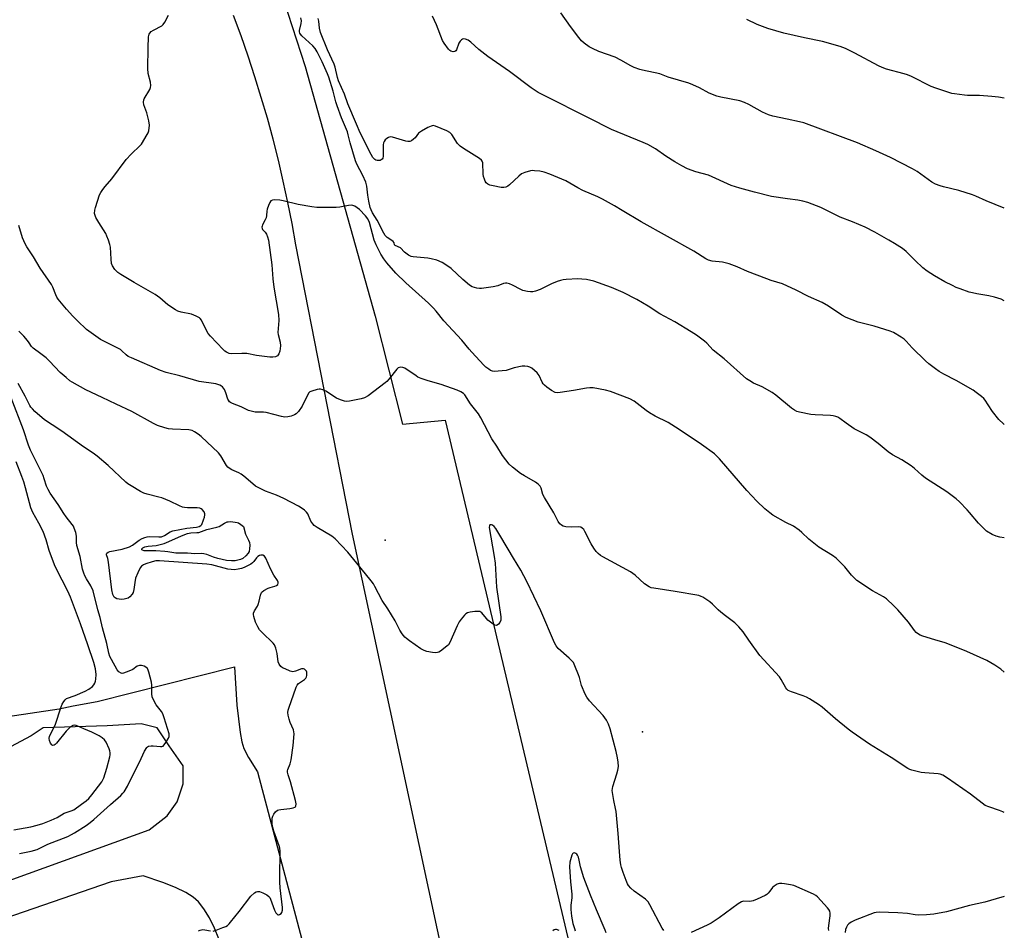
# Model space of a CAD drawing. Units: inches. Extents: x 1297764 to 1303764, y 533449 to 537449.
# Drawn here: x 1303367 to 1303764, y 534460 to 534827 of the extents above; entities that cross this region are included whole.
import ezdxf

# ---------------------------------------------------------------- set-up
doc = ezdxf.new("R2010")
doc.units = ezdxf.units.IN
doc.header["$MEASUREMENT"] = 0
for name, color, linetype in [('ELEV-Spot Elevation', 7, 'Continuous'), ('ELEV-Water Elevation', 7, 'Continuous'), ('TRANS-Parking Lot', 4, 'Continuous'), ('TRANS-Road', 130, 'Continuous'), ('Undefined', 1, 'Continuous')]:
    doc.layers.add(name, color=color, linetype=linetype)

msp = doc.modelspace()

# ---------------------------------------------------------------- linework, layer by layer
at = {"layer": 'ELEV-Spot Elevation'}
msp.add_point((1303513.96, 534616.96, 434.81), dxfattribs=at)
at = {"layer": 'ELEV-Water Elevation'}
msp.add_point((1303617.79, 534539.67, 434.76), dxfattribs=at)
at = {"layer": 'TRANS-Parking Lot'}
for points in [[(1303361.76, 534545.91), (1303382.49, 534548.93), (1303388.14, 534550.14), (1303397.79, 534551.95), (1303453.16, 534565.97), (1303454.19, 534550.48), (1303455.44, 534539.42), (1303456.19, 534535.61), (1303457, 534533.02), (1303458.86, 534529.32), (1303462.45, 534523.5), (1303490.12, 534418.79)], [(1303313.42, 534462.07), (1303418.79, 534500.18), (1303426.06, 534505.82), (1303430.09, 534511.46), (1303432.51, 534518.71), (1303432.51, 534525.96), (1303426.86, 534534.02), (1303422.02, 534541.28), (1303415.57, 534542.89), (1303401.85, 534542.08), (1303376.04, 534541.28), (1303371.2, 534538.05), (1303336.48, 534519.58)], [(1303448.56, 534451.93), (1303445.13, 534460.43), (1303443.06, 534464.59), (1303440.84, 534468.25), (1303438.63, 534471.05), (1303436.48, 534473.01), (1303433.53, 534474.86), (1303429.37, 534476.86), (1303424.29, 534478.87), (1303416.37, 534481.64), (1303403.46, 534479.23), (1303317.12, 534449.43)]]:
    msp.add_lwpolyline(points, dxfattribs=at)
at = {"layer": 'TRANS-Road'}
msp.add_lwpolyline([(1303472.9, 534835.2), (1303481.73, 534808.05), (1303509.95, 534707.41), (1303520.94, 534663.85), (1303538.2, 534665.36), (1303602.37, 534394.76), (1303588.68, 534391.77), (1303579.19, 534389.48), (1303552.65, 534383.1), (1303542.96, 534423.44), (1303500.83, 534619.37), (1303477.98, 534736.16), (1303476.43, 534744.75), (1303474.73, 534753.31), (1303472.89, 534761.84), (1303470.89, 534770.34), (1303468.74, 534778.8), (1303466.45, 534787.23), (1303464.01, 534795.61), (1303461.43, 534803.94), (1303458.7, 534812.23), (1303455.83, 534820.48), (1303452.81, 534828.66)], dxfattribs=at)
at = {"layer": 'Undefined'}
for points, elevation in [([(1303763.79, 534750.93), (1303756.45, 534753.91), (1303752.31, 534755.76), (1303750.97, 534756.28), (1303745.45, 534758.14), (1303739.27, 534759.52), (1303737.9, 534759.95), (1303736.03, 534760.67), (1303734.57, 534761.5), (1303728.62, 534765.73), (1303726.7, 534766.88), (1303717.94, 534771.36), (1303712.02, 534774.13), (1303704.61, 534777.36), (1303682.88, 534785.34), (1303681.16, 534785.83), (1303676.24, 534786.82), (1303670.41, 534788.14), (1303668.71, 534788.61), (1303666.21, 534789.68), (1303660.78, 534792.77), (1303658.96, 534793.6), (1303657.04, 534794.2), (1303649.48, 534795.72), (1303647.8, 534796.2), (1303644.72, 534797.38), (1303640.88, 534799.49), (1303638.17, 534800.74), (1303636.52, 534801.41), (1303628.21, 534803.87), (1303624.86, 534805.15), (1303617.87, 534806.64), (1303616.73, 534806.95), (1303614.49, 534807.75), (1303613.15, 534808.37), (1303609.07, 534810.73), (1303606.74, 534811.93), (1303600.23, 534814.22), (1303597.6, 534815.32), (1303596.34, 534815.99), (1303594.26, 534817.5), (1303593.21, 534818.48), (1303592.09, 534819.83), (1303588.77, 534824.29), (1303584.89, 534829.76)], 446), ([(1303763.78, 534563.74), (1303762.39, 534565.01), (1303759.96, 534566.56), (1303756.69, 534568.41), (1303748.67, 534572.04), (1303741.64, 534574.94), (1303739.98, 534575.53), (1303735.74, 534576.78), (1303730.98, 534578.32), (1303729.88, 534578.73), (1303729.14, 534579.12), (1303728.28, 534579.79), (1303727.52, 534580.56), (1303725.2, 534583.93), (1303720.82, 534588.9), (1303719.22, 534590.55), (1303716.28, 534593.33), (1303715.11, 534594.15), (1303710.57, 534596.62), (1303704.27, 534600.75), (1303703.44, 534601.49), (1303702.12, 534602.91), (1303699.47, 534606.29), (1303695.89, 534609.75), (1303694.49, 534610.79), (1303689.02, 534614.21), (1303687.57, 534615.2), (1303684.96, 534617.41), (1303682.12, 534620.14), (1303681.03, 534621.04), (1303678.7, 534622.6), (1303675.71, 534624.12), (1303670.38, 534627.16), (1303669.19, 534628), (1303667.18, 534629.69), (1303664.01, 534632.73), (1303659.9, 534637.01), (1303648.82, 534649.81), (1303646.84, 534651.79), (1303641.63, 534655.64), (1303635.38, 534659.73), (1303631.16, 534662.64), (1303628.11, 534664.48), (1303622.94, 534666.98), (1303620.7, 534668.34), (1303619.28, 534669.34), (1303614.5, 534673.09), (1303612.65, 534673.98), (1303604.91, 534677.03), (1303602.89, 534677.52), (1303597.92, 534678.42), (1303596.58, 534678.47), (1303595.26, 534678.35), (1303590.03, 534677.37), (1303584.55, 534676.53), (1303583.42, 534676.45), (1303582.62, 534676.59), (1303581.12, 534677.42), (1303579.18, 534678.76), (1303578.28, 534679.49), (1303577.76, 534680.09), (1303577.34, 534680.73), (1303576.06, 534683.41), (1303575.31, 534684.5), (1303574.25, 534685.5), (1303573.11, 534686.4), (1303572.37, 534686.84), (1303571.55, 534687.1), (1303570.39, 534687.26), (1303569.23, 534687.21), (1303566.07, 534686.48), (1303562.83, 534685.48), (1303559.56, 534685.14), (1303558.09, 534685.08), (1303557.24, 534685.19), (1303556.49, 534685.52), (1303555.77, 534685.98), (1303554.62, 534686.84), (1303553.76, 534687.63), (1303548.92, 534692.81), (1303547.85, 534694.05), (1303544.92, 534697.75), (1303537.66, 534705.55), (1303534.56, 534709.41), (1303533.44, 534710.64), (1303531.46, 534712.62), (1303522.34, 534720.78), (1303518.34, 534724.72), (1303514.65, 534728.87), (1303513.46, 534730.47), (1303512.2, 534732.35), (1303510.29, 534736.1), (1303509.61, 534738.06), (1303507.6, 534745.2), (1303507, 534746.63), (1303506.11, 534747.8), (1303503.59, 534750.38), (1303502.69, 534751.13), (1303501.71, 534751.75), (1303500.94, 534752.06), (1303500.39, 534752.11), (1303499.23, 534751.99), (1303495.72, 534751.35), (1303494.25, 534751.17), (1303486.47, 534751.23), (1303484.4, 534751.46), (1303478.82, 534752.39), (1303472.88, 534753.96), (1303471.47, 534754.21), (1303469.5, 534754.31), (1303468.46, 534754.22), (1303467.84, 534753.89), (1303467.41, 534753.27), (1303466.85, 534751.97), (1303466.41, 534750.61), (1303466.25, 534749.77), (1303466.14, 534748.05), (1303465.91, 534747.05), (1303465.59, 534746.27), (1303464.48, 534744.19), (1303464.3, 534743.67), (1303464.25, 534743.24), (1303464.3, 534742.82), (1303464.5, 534742.41), (1303465.63, 534741.23), (1303466.06, 534740.52), (1303466.47, 534739.45), (1303466.85, 534738.05), (1303468.3, 534728.13), (1303468.72, 534722.39), (1303469.09, 534719.06), (1303470.94, 534708.08), (1303471.02, 534705.57), (1303470.73, 534700.85), (1303470.85, 534699.98), (1303471.67, 534696.91), (1303471.7, 534695.4), (1303471.43, 534693.31), (1303471.12, 534692.19), (1303470.86, 534691.72), (1303470.5, 534691.35), (1303469.76, 534691.01), (1303468.61, 534690.8), (1303467.42, 534690.8), (1303462.09, 534691.58), (1303458.11, 534692.29), (1303456.1, 534692.37), (1303451.83, 534692.25), (1303451.01, 534692.38), (1303449.97, 534692.82), (1303449.28, 534693.32), (1303448.65, 534693.92), (1303443.52, 534699.28), (1303442.59, 534700.36), (1303441.7, 534701.85), (1303439.84, 534705.73), (1303439.39, 534706.4), (1303439.01, 534706.77), (1303437.79, 534707.43), (1303435.91, 534708.15), (1303431.7, 534709.03), (1303430.37, 534709.46), (1303429.36, 534709.96), (1303426.26, 534712.01), (1303423.02, 534714.76), (1303421.16, 534716.13), (1303412.72, 534720.95), (1303407.33, 534724.17), (1303406.12, 534725.03), (1303404.96, 534726.27), (1303403.97, 534727.64), (1303403.58, 534728.68), (1303403.38, 534730.39), (1303403.15, 534735.21), (1303402.9, 534736.33), (1303402.35, 534738.01), (1303401.75, 534739.67), (1303401.27, 534740.73), (1303398.39, 534745.17), (1303397.31, 534747.23), (1303396.97, 534748.01), (1303396.74, 534748.82), (1303396.78, 534750.18), (1303397.06, 534751.28), (1303398.78, 534756.3), (1303399.31, 534757.33), (1303400.09, 534758.55), (1303400.96, 534759.7), (1303403.76, 534762.78), (1303409.45, 534770.64), (1303411.52, 534772.78), (1303415.2, 534776.26), (1303415.69, 534776.8), (1303418.02, 534780.67), (1303418.39, 534781.41), (1303418.63, 534782.2), (1303418.85, 534784.44), (1303418.67, 534786.13), (1303417.88, 534789.48), (1303416.62, 534792.68), (1303416.44, 534793.78), (1303416.56, 534794.61), (1303416.77, 534795.13), (1303419.08, 534798.9), (1303419.33, 534799.65), (1303419.45, 534800.4), (1303419.34, 534801.73), (1303418.42, 534805.28), (1303418.21, 534807.27), (1303418.31, 534815.7), (1303418.47, 534820.11), (1303418.72, 534821.19), (1303418.98, 534821.62), (1303419.52, 534822.19), (1303420.47, 534822.8), (1303423.84, 534824.47), (1303424.47, 534825.02), (1303425.11, 534825.95), (1303426.63, 534828.77)], 438), ([(1303763.78, 534617.97), (1303761.99, 534618.24), (1303760.55, 534618.56), (1303758.96, 534619.31), (1303756.67, 534620.67), (1303755.47, 534621.7), (1303753.33, 534623.9), (1303749.81, 534628.21), (1303748.82, 534629.31), (1303745.69, 534632.52), (1303744.36, 534633.7), (1303740.6, 534636.51), (1303731.98, 534641.96), (1303730.48, 534643.22), (1303727.62, 534645.93), (1303726.23, 534646.99), (1303722.46, 534649.45), (1303718.75, 534651.46), (1303716.92, 534652.59), (1303712.94, 534656), (1303709.51, 534658.56), (1303708.02, 534659.47), (1303703.28, 534661.95), (1303699.98, 534664.15), (1303697.4, 534666.14), (1303696.66, 534666.59), (1303695.88, 534666.9), (1303694.81, 534667.21), (1303693.66, 534667.37), (1303687.48, 534667.57), (1303685.73, 534667.71), (1303681.18, 534668.61), (1303680.14, 534668.97), (1303679.18, 534669.45), (1303678, 534670.29), (1303671.59, 534675.53), (1303670.18, 534676.6), (1303666.05, 534678.81), (1303662.6, 534680.35), (1303661.06, 534681.23), (1303659.84, 534682.06), (1303650.83, 534690.16), (1303646.29, 534693.73), (1303643.72, 534696.52), (1303642.88, 534697.32), (1303639.65, 534699.67), (1303637.49, 534701.11), (1303630.9, 534705.05), (1303624.77, 534708.36), (1303620.16, 534711.41), (1303615.47, 534714.17), (1303610.07, 534716.87), (1303607.17, 534718.17), (1303605.26, 534718.94), (1303598.24, 534721.45), (1303595.26, 534722.14), (1303593.39, 534722.37), (1303591.72, 534722.39), (1303586.97, 534722.16), (1303585.79, 534722.05), (1303584.73, 534721.83), (1303583.33, 534721.35), (1303581.15, 534720.44), (1303576.46, 534718.08), (1303574.59, 534717.41), (1303573.5, 534717.18), (1303572.64, 534717.18), (1303571.48, 534717.3), (1303569.49, 534717.73), (1303568.7, 534718.09), (1303565.39, 534719.94), (1303564.09, 534720.48), (1303563.03, 534720.73), (1303562.53, 534720.72), (1303561.78, 534720.56), (1303559.5, 534719.62), (1303557.52, 534719.21), (1303552.9, 534718.52), (1303552.04, 534718.49), (1303550.94, 534718.68), (1303549.04, 534719.28), (1303548.05, 534719.84), (1303545.37, 534722.14), (1303540.63, 534726.59), (1303538.48, 534728.16), (1303536.97, 534729.08), (1303534.81, 534729.92), (1303532.6, 534730.58), (1303531.16, 534730.78), (1303525.32, 534731.28), (1303524.49, 534731.48), (1303523.44, 534731.98), (1303521.75, 534733.14), (1303520.11, 534734.91), (1303518, 534735.95), (1303517.74, 534736.23), (1303517.58, 534737), (1303517.18, 534737.53), (1303516.31, 534738.18), (1303514.82, 534739.11), (1303514.02, 534739.87), (1303513.42, 534740.81), (1303510.72, 534746.09), (1303508.83, 534749.11), (1303508.31, 534750.23), (1303508, 534751.27), (1303507.44, 534753.78), (1303507.05, 534756.14), (1303506.6, 534759.83), (1303506.21, 534761.45), (1303505.02, 534764.07), (1303502.51, 534768.7), (1303501.96, 534770), (1303499.86, 534777.25), (1303499.1, 534780.54), (1303498.73, 534781.76), (1303496.36, 534787.35), (1303494.58, 534792.22), (1303494.07, 534793.88), (1303493.02, 534798.21), (1303491.26, 534803.82), (1303490.72, 534805.17), (1303488.53, 534810), (1303486.58, 534813.99), (1303485.76, 534815.35), (1303484.77, 534816.44), (1303480.41, 534820.51), (1303479.84, 534821.14), (1303479.55, 534821.59), (1303479.41, 534822.08), (1303479.42, 534822.6), (1303480.08, 534825.43), (1303480.2, 534826.53), (1303479.97, 534827.76)], 440), ([(1303763.77, 534507.17), (1303763.26, 534507.46), (1303761.91, 534507.96), (1303757.49, 534509.37), (1303756.07, 534510), (1303754.87, 534510.84), (1303750.22, 534514.5), (1303740.83, 534521), (1303738.94, 534522.18), (1303737.92, 534522.56), (1303737.05, 534522.71), (1303731.7, 534523.14), (1303730.22, 534523.33), (1303726.5, 534524.2), (1303725.67, 534524.46), (1303724.89, 534524.83), (1303718.1, 534529.28), (1303709.42, 534534.69), (1303702.43, 534539.55), (1303700.78, 534540.8), (1303695.68, 534544.96), (1303690.31, 534549.65), (1303688.89, 534550.67), (1303685.2, 534552.99), (1303683.94, 534553.7), (1303682.6, 534554.22), (1303677.91, 534555.77), (1303676.63, 534556.37), (1303676.1, 534556.83), (1303675.63, 534557.43), (1303673.77, 534560.85), (1303673.12, 534561.84), (1303665.19, 534570.54), (1303660.66, 534576.67), (1303658.38, 534580.06), (1303656.71, 534582.06), (1303655.08, 534583.71), (1303651.26, 534586.44), (1303649.42, 534587.93), (1303648.34, 534588.92), (1303646.12, 534591.17), (1303645.03, 534592.1), (1303642.17, 534593.95), (1303641.42, 534594.35), (1303640.61, 534594.63), (1303631.05, 534596.25), (1303622.38, 534597.59), (1303621.25, 534597.84), (1303620.48, 534598.17), (1303618.61, 534599.39), (1303614.8, 534602.84), (1303612.98, 534604.27), (1303601.85, 534610.27), (1303600.85, 534610.88), (1303599.92, 534611.62), (1303599.07, 534612.46), (1303598.13, 534613.79), (1303597.14, 534615.49), (1303594.55, 534620.53), (1303594.09, 534621.27), (1303593.53, 534621.84), (1303592.9, 534622.19), (1303592.17, 534622.37), (1303588.99, 534622.22), (1303586.9, 534622.37), (1303585.78, 534622.62), (1303585.08, 534623.05), (1303584.5, 534623.66), (1303583.82, 534624.59), (1303582.07, 534628.07), (1303578.27, 534634.16), (1303577.62, 534635.49), (1303576.89, 534637.99), (1303576.48, 534638.84), (1303575.72, 534639.63), (1303574.58, 534640.46), (1303570.14, 534642.98), (1303568.64, 534643.94), (1303565.33, 534646.41), (1303564.07, 534647.65), (1303561.35, 534651.19), (1303559, 534655), (1303556.97, 534657.92), (1303552.61, 534666.3), (1303551.62, 534668.02), (1303548.47, 534672.06), (1303546.09, 534675.61), (1303545.54, 534676.17), (1303544.58, 534676.79), (1303543.02, 534677.5), (1303536.55, 534679.75), (1303531.28, 534681.24), (1303528.56, 534682.26), (1303527.23, 534682.84), (1303526.47, 534683.27), (1303521.91, 534686.4), (1303521.15, 534686.72), (1303520.17, 534686.76), (1303519.25, 534686.48), (1303518.63, 534685.96), (1303515.58, 534682.11), (1303514.62, 534681.05), (1303513.98, 534680.46), (1303507.14, 534675.29), (1303505.66, 534674.37), (1303504.27, 534673.97), (1303499.64, 534673.13), (1303498.49, 534673.02), (1303497.64, 534673.11), (1303495.96, 534673.6), (1303494.35, 534674.28), (1303490.01, 534677.08), (1303488.81, 534677.72), (1303487.88, 534677.97), (1303487.34, 534677.96), (1303486.52, 534677.8), (1303484.35, 534677.14), (1303483.62, 534676.79), (1303483.22, 534676.45), (1303482.49, 534675.29), (1303480.47, 534671.05), (1303479.01, 534668.98), (1303478.08, 534667.97), (1303477.39, 534667.53), (1303476.06, 534667.06), (1303474.67, 534666.72), (1303473.56, 534666.64), (1303472.16, 534666.91), (1303466, 534668.58), (1303464.87, 534668.7), (1303462.61, 534668.65), (1303461.51, 534668.71), (1303459.9, 534668.99), (1303458.86, 534669.31), (1303455.82, 534670.8), (1303452.37, 534672.11), (1303451.63, 534672.51), (1303451.22, 534672.83), (1303450.73, 534673.43), (1303450.49, 534673.91), (1303449.76, 534676.48), (1303449.2, 534677.78), (1303448.39, 534678.82), (1303448, 534679.15), (1303447.27, 534679.57), (1303446.47, 534679.88), (1303445.63, 534680.09), (1303438.92, 534681.07), (1303431.18, 534683.29), (1303425.62, 534684.63), (1303423.37, 534685.5), (1303411.57, 534690.53), (1303410.3, 534691.14), (1303409.48, 534691.75), (1303407.8, 534693.44), (1303407.15, 534693.91), (1303399.19, 534697.98), (1303397.26, 534699.28), (1303393.5, 534702.03), (1303389.83, 534705.45), (1303387.96, 534707.34), (1303385.38, 534710.18), (1303382.02, 534714.27), (1303381.56, 534714.99), (1303381.07, 534715.96), (1303379.91, 534719.09), (1303379.41, 534720.11), (1303374.81, 534726.72), (1303372.14, 534731.36), (1303369.44, 534735.3), (1303368.69, 534736.54), (1303367.6, 534738.97), (1303366.13, 534743.98)], 436), ([(1303626.39, 534459.57), (1303625.71, 534460.49), (1303620.84, 534469.89), (1303620.09, 534471.13), (1303619.71, 534471.56), (1303619.04, 534472.12), (1303614.42, 534475.38), (1303613.16, 534476.57), (1303612.23, 534477.65), (1303611.78, 534478.38), (1303611.2, 534479.71), (1303609.96, 534482.96), (1303609.31, 534484.94), (1303609.03, 534486.09), (1303608.81, 534487.84), (1303608.5, 534491.38), (1303608.02, 534498.66), (1303607.13, 534507.53), (1303606.95, 534508.7), (1303606.21, 534512.02), (1303605.63, 534515.96), (1303605.67, 534516.8), (1303605.87, 534517.66), (1303607.52, 534522.75), (1303607.9, 534524.19), (1303608.1, 534525.65), (1303608.01, 534527.42), (1303607.78, 534529.18), (1303607.18, 534531.73), (1303604.73, 534540.86), (1303604.06, 534542.8), (1303603.26, 534544.33), (1303601.91, 534546.21), (1303596.42, 534552.25), (1303595.38, 534553.62), (1303594.74, 534554.92), (1303593.25, 534558.39), (1303592.88, 534559.47), (1303592.35, 534561.58), (1303591.99, 534562.69), (1303590.57, 534566.31), (1303589.92, 534567.6), (1303589.23, 534568.45), (1303588.2, 534569.44), (1303583.76, 534573.25), (1303582.93, 534574.33), (1303582.34, 534575.54), (1303576.82, 534588.54), (1303571.18, 534600.31), (1303568.66, 534604.92), (1303565.81, 534609.77), (1303563.58, 534613.34), (1303559.9, 534619.76), (1303558.67, 534621.69), (1303557.96, 534622.56), (1303557.31, 534623.01), (1303556.84, 534623.17), (1303556.43, 534623.2), (1303556.26, 534623.14), (1303556.07, 534622.89), (1303555.96, 534622.07), (1303557.95, 534610.4), (1303558.31, 534607.74), (1303558.84, 534598.02), (1303560.7, 534586.13), (1303560.61, 534584.78), (1303560.25, 534583.77), (1303559.78, 534583.16), (1303559.22, 534582.7), (1303558.82, 534582.56), (1303558.16, 534582.73), (1303557.01, 534583.49), (1303555.45, 534584.78), (1303554.87, 534585.39), (1303553.02, 534587.64), (1303552.6, 534587.99), (1303552.12, 534588.2), (1303551.29, 534588.27), (1303550.11, 534588.2), (1303548.31, 534588.01), (1303547.19, 534587.75), (1303546.5, 534587.33), (1303545.93, 534586.74), (1303544.69, 534585.19), (1303543.88, 534584.03), (1303543.09, 534582.46), (1303540.08, 534575.77), (1303539.48, 534574.79), (1303538.88, 534574.19), (1303536.35, 534572.29), (1303535.63, 534571.86), (1303535.12, 534571.68), (1303534.3, 534571.62), (1303533.14, 534571.74), (1303530.81, 534572.14), (1303529.69, 534572.45), (1303528.41, 534573.17), (1303523.75, 534576.4), (1303522.57, 534577.3), (1303521.96, 534577.91), (1303520.89, 534579.28), (1303519.91, 534580.73), (1303517.97, 534584.48), (1303515.07, 534589.25), (1303512.72, 534592.73), (1303509.88, 534598.35), (1303509.29, 534599.36), (1303508.4, 534600.55), (1303502.59, 534607.71), (1303498.86, 534612.12), (1303493.78, 534617.56), (1303492.41, 534618.66), (1303486.61, 534622.14), (1303485.39, 534622.97), (1303484.75, 534623.55), (1303484.01, 534624.73), (1303482.84, 534627.62), (1303482.28, 534628.37), (1303481.43, 534629.1), (1303480.05, 534630.1), (1303479.06, 534630.71), (1303473.07, 534633.82), (1303470.08, 534635.15), (1303465.76, 534636.77), (1303462.41, 534638.39), (1303461.68, 534638.84), (1303460.54, 534639.71), (1303456.96, 534642.83), (1303455.91, 534643.64), (1303454.97, 534644.18), (1303452.15, 534645.37), (1303450.98, 534646.05), (1303450.57, 534646.42), (1303450.03, 534647.11), (1303447.66, 534651.08), (1303446.79, 534652.21), (1303439.72, 534658.87), (1303438.56, 534659.79), (1303437.08, 534660.78), (1303436.11, 534661.25), (1303434.78, 534661.51), (1303428.23, 534661.76), (1303426.52, 534661.92), (1303425.14, 534662.29), (1303422.15, 534663.32), (1303420.56, 534664.07), (1303411.72, 534668.94), (1303405.47, 534671.93), (1303399.76, 534674.52), (1303393.17, 534677.69), (1303387.76, 534680.71), (1303386.8, 534681.36), (1303385.21, 534682.59), (1303382.8, 534684.65), (1303378.53, 534689.26), (1303377.17, 534690.61), (1303375.09, 534692.24), (1303372.01, 534694.41), (1303371.23, 534695.13), (1303370.3, 534696.68), (1303369.63, 534697.58), (1303368.14, 534699.29), (1303366.21, 534701.28)], 434), ([(1303444.61, 534459.32), (1303445.74, 534459.62), (1303448.55, 534460.68), (1303449.65, 534461.15), (1303450.41, 534461.59), (1303451.04, 534462.17), (1303451.62, 534462.83), (1303455.1, 534467.22), (1303459.72, 534473.4), (1303461.27, 534474.73), (1303461.98, 534475.15), (1303462.48, 534475.3), (1303463.26, 534475.22), (1303464.61, 534474.71), (1303466.2, 534473.96), (1303467.1, 534473.31), (1303467.41, 534472.87), (1303467.77, 534472.11), (1303469.36, 534467.69), (1303469.89, 534466.68), (1303470.35, 534466.06), (1303470.7, 534465.84), (1303470.91, 534465.81), (1303471.34, 534465.92), (1303471.96, 534466.35), (1303472.25, 534466.75), (1303472.54, 534467.71), (1303472.58, 534468.82), (1303471.62, 534476.68), (1303471.43, 534479.06), (1303471.44, 534482.41), (1303471.68, 534490.14), (1303471.64, 534491.58), (1303471.48, 534492.69), (1303471.21, 534493.74), (1303469.06, 534499.63), (1303468.62, 534501.02), (1303468.44, 534502.48), (1303468.45, 534504.88), (1303468.61, 534505.72), (1303469, 534506.45), (1303469.71, 534507.34), (1303470.57, 534508.03), (1303471.09, 534508.23), (1303471.95, 534508.4), (1303475.57, 534508.77), (1303476.92, 534509), (1303477.58, 534509.25), (1303477.83, 534509.46), (1303477.97, 534509.74), (1303478.03, 534510.64), (1303477.78, 534512.01), (1303475.77, 534519.46), (1303474.79, 534522.4), (1303474.56, 534523.44), (1303474.58, 534524), (1303474.69, 534524.53), (1303475.63, 534526.74), (1303476.02, 534528.43), (1303476.91, 534534.2), (1303477.24, 534538.84), (1303477.2, 534539.7), (1303477.01, 534540.53), (1303475.67, 534543.46), (1303475.19, 534544.8), (1303474.81, 534546.43), (1303474.71, 534547.52), (1303474.85, 534548.36), (1303475.09, 534549.19), (1303478.05, 534557.77), (1303478.48, 534558.51), (1303479.05, 534559.13), (1303481.39, 534560.78), (1303481.96, 534561.37), (1303482.2, 534561.85), (1303482.35, 534562.39), (1303482.44, 534563.21), (1303482.4, 534563.74), (1303482.21, 534564.22), (1303481.87, 534564.62), (1303481.45, 534564.94), (1303480.99, 534565.15), (1303480.26, 534565.14), (1303477.87, 534564.11), (1303477.32, 534563.96), (1303476.78, 534563.94), (1303475.72, 534564.19), (1303473.58, 534565.04), (1303472.57, 534565.54), (1303471.92, 534566.04), (1303471.26, 534566.94), (1303470.81, 534567.96), (1303470.46, 534571.31), (1303469.81, 534573.47), (1303469.28, 534574.75), (1303468.83, 534575.42), (1303468.29, 534576.03), (1303464.91, 534579.16), (1303463.31, 534580.81), (1303462.56, 534581.98), (1303461.61, 534583.99), (1303460.98, 534586.21), (1303460.88, 534587.04), (1303460.92, 534587.5), (1303461.27, 534588.49), (1303462.44, 534590.36), (1303462.8, 534591.11), (1303463.16, 534592.34), (1303463.67, 534594.84), (1303464.07, 534595.83), (1303464.42, 534596.21), (1303465.06, 534596.69), (1303466.77, 534597.65), (1303467.55, 534597.95), (1303469.43, 534598.39), (1303470.14, 534598.7), (1303470.68, 534599.19), (1303470.86, 534599.61), (1303470.82, 534600.03), (1303470.53, 534600.69), (1303469.11, 534602.93), (1303467.76, 534605.5), (1303465.86, 534609.8), (1303465.24, 534610.62), (1303464.57, 534611), (1303463.84, 534611.01), (1303463.34, 534610.84), (1303462.62, 534610.45), (1303462.02, 534609.93), (1303460.95, 534608.47), (1303460.43, 534607.88), (1303459.74, 534607.37), (1303458.46, 534606.65), (1303457.14, 534605.99), (1303456.05, 534605.58), (1303454.64, 534605.28), (1303453.2, 534605.1), (1303451.88, 534605.11), (1303450.53, 534605.3), (1303444.04, 534607.03), (1303442.05, 534607.37), (1303422.98, 534608.63), (1303421.47, 534608.61), (1303419.91, 534608.27), (1303417.47, 534607.49), (1303416.43, 534607.05), (1303415.67, 534606.52), (1303415.17, 534605.91), (1303414.15, 534603.82), (1303413.31, 534601.65), (1303412.95, 534599.97), (1303412.53, 534597.04), (1303412.25, 534595.93), (1303411.85, 534595.2), (1303410.9, 534594.18), (1303410.24, 534593.67), (1303409.74, 534593.44), (1303408.62, 534593.2), (1303407.44, 534593.12), (1303406.6, 534593.18), (1303405.78, 534593.39), (1303405.03, 534593.74), (1303404.62, 534594.08), (1303404.35, 534594.52), (1303404.16, 534595.03), (1303403.72, 534596.99), (1303402.37, 534608.14), (1303402.07, 534609.59), (1303401.56, 534611.11), (1303401.56, 534611.52), (1303401.72, 534611.79), (1303402.21, 534612.13), (1303402.93, 534612.38), (1303407.86, 534613.35), (1303410.82, 534614.38), (1303411.99, 534615.01), (1303414.69, 534617.04), (1303415.96, 534617.71), (1303417, 534618.11), (1303418.01, 534618.35), (1303419.02, 534618.46), (1303422.66, 534618.31), (1303423.74, 534618.42), (1303424.94, 534618.87), (1303427.24, 534620.36), (1303428.28, 534620.8), (1303433.9, 534621.83), (1303437.87, 534622.28), (1303438.95, 534622.56), (1303439.63, 534622.97), (1303439.96, 534623.38), (1303440.75, 534625.23), (1303441.11, 534626.35), (1303441.28, 534627.17), (1303441.27, 534627.69), (1303440.98, 534628.38), (1303440.12, 534629.39), (1303439.7, 534629.71), (1303439.22, 534629.92), (1303438.09, 534630.05), (1303434.22, 534630.03), (1303433.08, 534630.14), (1303432.25, 534630.35), (1303430.94, 534630.9), (1303427.05, 534632.78), (1303423.93, 534634.05), (1303422.72, 534634.41), (1303417.97, 534635.56), (1303416.59, 534635.99), (1303415.28, 534636.65), (1303411.45, 534638.9), (1303410.21, 534639.69), (1303409.3, 534640.41), (1303402.27, 534647.08), (1303397.78, 534650.89), (1303396.11, 534652.13), (1303392.29, 534654.72), (1303383.59, 534661.04), (1303379.65, 534663.53), (1303376.58, 534665.61), (1303372.67, 534668.89), (1303371.64, 534669.94), (1303371.08, 534670.62), (1303370.62, 534671.33), (1303368.8, 534675.09), (1303365.96, 534680.16)], 432), ([(1303366.4, 534490.6), (1303371.17, 534491.59), (1303373.62, 534492.27), (1303374.42, 534492.61), (1303376.48, 534493.74), (1303377.83, 534494.35), (1303385.95, 534497.52), (1303387.4, 534498.22), (1303388.62, 534498.93), (1303393.31, 534501.92), (1303394.95, 534503.1), (1303396.47, 534504.37), (1303403.13, 534510.41), (1303407.35, 534514.06), (1303408.19, 534514.87), (1303408.7, 534515.48), (1303410.04, 534517.82), (1303415.53, 534528.91), (1303416.92, 534531.89), (1303417.77, 534533.31), (1303418.14, 534533.66), (1303418.55, 534533.88), (1303419.51, 534534.09), (1303420.32, 534534.08), (1303423.4, 534533.7), (1303423.9, 534533.74), (1303424.35, 534533.94), (1303424.73, 534534.27), (1303425.25, 534534.91), (1303426.62, 534537.07), (1303426.87, 534537.82), (1303426.78, 534538.91), (1303424.86, 534545.35), (1303424.27, 534546.98), (1303423.68, 534547.93), (1303422.06, 534549.86), (1303421.58, 534550.55), (1303420.5, 534552.56), (1303419.96, 534553.85), (1303419.78, 534554.98), (1303419.78, 534558.54), (1303419.68, 534559.71), (1303418.67, 534563.71), (1303418.41, 534564.54), (1303418.05, 534565.28), (1303417.48, 534565.81), (1303416.75, 534566.16), (1303415.69, 534566.47), (1303414.91, 534566.51), (1303413.98, 534566.14), (1303412.22, 534564.88), (1303410.61, 534564.12), (1303408.4, 534563.33), (1303407.88, 534563.27), (1303407.41, 534563.36), (1303406.59, 534563.94), (1303405.9, 534564.76), (1303403.56, 534568.88), (1303402.93, 534570.13), (1303402.53, 534571.4), (1303401.72, 534575.38), (1303399.87, 534581.7), (1303398.93, 534585.76), (1303398.01, 534588.96), (1303396.17, 534596.59), (1303395.24, 534598.61), (1303393.5, 534601.41), (1303392.79, 534602.67), (1303392.36, 534603.73), (1303391.85, 534605.37), (1303390.87, 534610.42), (1303389.57, 534614.84), (1303389.44, 534616.12), (1303389.5, 534617.83), (1303389.46, 534618.69), (1303389.12, 534620.13), (1303388.57, 534621.83), (1303388.21, 534622.63), (1303387.73, 534623.37), (1303385.31, 534626.38), (1303384.29, 534627.77), (1303382.05, 534631.38), (1303378.87, 534635.97), (1303377.95, 534637.42), (1303377.32, 534638.83), (1303376.43, 534641.79), (1303375.95, 534643.06), (1303370.92, 534653.27), (1303370.11, 534655.36), (1303368.1, 534661.51), (1303363.07, 534674.41)], 430), ([(1303364.14, 534500.16), (1303370.97, 534501.36), (1303373.53, 534501.97), (1303375.88, 534502.68), (1303379.25, 534504.07), (1303381.61, 534505.14), (1303384.52, 534506.82), (1303387.27, 534507.78), (1303388.32, 534508.26), (1303391.52, 534510.5), (1303393.33, 534511.91), (1303394.37, 534512.85), (1303395.65, 534514.27), (1303399.69, 534519.5), (1303400.41, 534521.09), (1303401.71, 534524.96), (1303402.96, 534529.6), (1303403.09, 534530.47), (1303403.07, 534531.16), (1303402.89, 534531.95), (1303402.59, 534532.78), (1303401.38, 534535.48), (1303400.73, 534536.39), (1303399.74, 534537.31), (1303398.55, 534538.08), (1303395.64, 534539.52), (1303392.46, 534540.88), (1303390.04, 534542.01), (1303389.25, 534542.29), (1303388.72, 534542.36), (1303388, 534542.19), (1303387.09, 534541.7), (1303386.45, 534541.19), (1303385.28, 534539.89), (1303381.43, 534535.16), (1303380.87, 534534.58), (1303380.48, 534534.31), (1303379.94, 534534.14), (1303379.6, 534534.26), (1303379.44, 534534.41), (1303379.01, 534535.07), (1303378.57, 534536.14), (1303378.4, 534536.98), (1303378.58, 534537.94), (1303380.81, 534542.42), (1303383.25, 534549.77), (1303383.72, 534550.87), (1303384.29, 534551.9), (1303384.81, 534552.59), (1303385.47, 534553.07), (1303388.84, 534554.33), (1303392.97, 534556.06), (1303394.44, 534556.87), (1303395.85, 534557.98), (1303396.39, 534558.61), (1303396.83, 534559.3), (1303397.12, 534560.07), (1303397.29, 534560.9), (1303397.44, 534562.87), (1303397.05, 534565.16), (1303396.39, 534567.6), (1303393.98, 534574.78), (1303391, 534583.27), (1303387.05, 534593.99), (1303385.97, 534596.37), (1303383.72, 534600.89), (1303381.53, 534605.05), (1303380.6, 534607.08), (1303378.41, 534612.82), (1303377.22, 534617.11), (1303375.97, 534620.52), (1303374.27, 534623.89), (1303371.82, 534628.19), (1303370.97, 534630.1), (1303368.89, 534638.08), (1303368.17, 534640.48), (1303367.42, 534642.74), (1303365.15, 534648.67)], 428), ([(1303603.09, 534458.6), (1303602.73, 534459.67), (1303599.32, 534467.89), (1303596.8, 534473.72), (1303594.17, 534480.73), (1303592.83, 534485.19), (1303592.28, 534487.96), (1303591.96, 534489.07), (1303591.61, 534489.86), (1303591.31, 534490.31), (1303590.95, 534490.62), (1303590.35, 534490.82), (1303589.8, 534490.74), (1303589.51, 534490.42), (1303589.29, 534489.97), (1303588.55, 534487.14), (1303588.36, 534485.26), (1303588.75, 534479.11), (1303589.34, 534474.15), (1303589.27, 534472.75), (1303588.84, 534469.77), (1303588.85, 534467.99), (1303589.13, 534465.32), (1303589.38, 534463.85), (1303589.73, 534462.4), (1303590.41, 534460.32), (1303590.6, 534459.44)], 432), ([(1303692.94, 534459.56), (1303692.83, 534460.39), (1303692.93, 534461.56), (1303693.48, 534465.4), (1303693.5, 534466.53), (1303693.36, 534467.33), (1303692.96, 534468.06), (1303692.42, 534468.73), (1303688.42, 534473.07), (1303687.76, 534473.63), (1303686.75, 534474.21), (1303678.91, 534477.65), (1303677.48, 534478), (1303675.14, 534478.37), (1303673.98, 534478.51), (1303673.12, 534478.52), (1303672.59, 534478.41), (1303672.09, 534478.21), (1303670.92, 534477.46), (1303670.32, 534476.89), (1303669.19, 534475.39), (1303668.5, 534474.61), (1303667.93, 534474.11), (1303667.26, 534473.68), (1303664.04, 534472.13), (1303662.4, 534471.48), (1303661.07, 534471.28), (1303658.71, 534471.31), (1303658.23, 534471.24), (1303657.7, 534471.05), (1303656.47, 534470.28), (1303648.71, 534464.65), (1303645.53, 534462.51), (1303643.95, 534461.69), (1303637.5, 534458.7)], 434), ([(1303763.77, 534473.22), (1303760.5, 534472.24), (1303755.99, 534471.02), (1303749.8, 534469.59), (1303740.46, 534467.11), (1303735.34, 534466.14), (1303732.46, 534465.9), (1303729, 534465.75), (1303727.86, 534465.86), (1303724.74, 534466.33), (1303720.77, 534466.65), (1303713.29, 534466.9), (1303712.1, 534466.85), (1303711.25, 534466.68), (1303703.58, 534463.71), (1303701.99, 534462.94), (1303701.08, 534462.27), (1303700.55, 534461.63), (1303700.1, 534460.93), (1303699.71, 534459.9), (1303699.62, 534458.77)], 434), ([(1303438.72, 534459.38), (1303439.39, 534459.73), (1303440.38, 534459.88), (1303441.22, 534459.78), (1303443.49, 534459.33)], 432), ([(1303584.19, 534459.57), (1303583.17, 534459.9), (1303582.68, 534459.92), (1303582.21, 534459.79), (1303581.58, 534459.39)], 432)]:
    msp.add_lwpolyline(points, dxfattribs=dict(at, elevation=elevation))
at = {"layer": 'Undefined', "elevation": 434}
msp.add_lwpolyline([(1303452, 534608.63), (1303449.95, 534608.84), (1303446.46, 534609.62), (1303444.7, 534610.18), (1303442.04, 534611.21), (1303440.79, 534611.49), (1303439.74, 534611.57), (1303437.21, 534611.54), (1303434.17, 534611.75), (1303429.54, 534611.74), (1303426.24, 534612.35), (1303425.06, 534612.49), (1303421.47, 534612.66), (1303416.81, 534612.69), (1303416.01, 534612.93), (1303415.79, 534613.16), (1303415.76, 534613.29), (1303415.84, 534613.58), (1303416.17, 534613.98), (1303416.96, 534614.34), (1303418.36, 534614.57), (1303421.53, 534614.81), (1303424.84, 534615.73), (1303426.72, 534616.45), (1303431.8, 534618.76), (1303434.27, 534619.74), (1303435.63, 534620.01), (1303437.95, 534620.05), (1303438.76, 534620.15), (1303442.03, 534621.31), (1303446.05, 534622.19), (1303447.04, 534622.59), (1303449.19, 534623.92), (1303450.17, 534624.36), (1303450.68, 534624.46), (1303451.52, 534624.49), (1303453.5, 534624.32), (1303454.33, 534624.16), (1303454.85, 534623.96), (1303455.77, 534623.38), (1303456.84, 534622.53), (1303457.69, 534619.43), (1303458.88, 534616.95), (1303459.2, 534616.03), (1303459.33, 534614.96), (1303459.28, 534613.54), (1303459.08, 534612.46), (1303458.71, 534611.75), (1303457.78, 534610.72), (1303456.49, 534609.63), (1303455.61, 534609.2), (1303454.51, 534608.9), (1303453.4, 534608.72)], close=True, dxfattribs=at)
at = {"layer": 'Undefined'}
for points in [[(1303763.79, 534663.63, 442), (1303763.46, 534663.92, 442), (1303761.55, 534665.75, 442), (1303759.03, 534668.92, 442), (1303757.34, 534671.6, 442), (1303756.02, 534673.53, 442), (1303755.47, 534674.21, 442), (1303754.6, 534675.01, 442), (1303752.5, 534676.65, 442), (1303751.27, 534677.48, 442), (1303744.31, 534681.39, 442), (1303739.45, 534683.95, 442), (1303737.52, 534685.12, 442), (1303736.1, 534686.09, 442), (1303733.3, 534688.18, 442), (1303731.96, 534689.33, 442), (1303726.65, 534694.58, 442), (1303724.16, 534697.33, 442), (1303723.35, 534698.11, 442), (1303722.14, 534698.94, 442), (1303719.06, 534700.74, 442), (1303717.77, 534701.31, 442), (1303711.27, 534703.34, 442), (1303704.84, 534704.92, 442), (1303700.05, 534706.89, 442), (1303698.24, 534707.81, 442), (1303692.8, 534711.36, 442), (1303690.32, 534712.87, 442), (1303684.82, 534715.26, 442), (1303679.85, 534717.93, 442), (1303674.31, 534720.39, 442), (1303669.76, 534721.83, 442), (1303667.94, 534722.48, 442), (1303660.16, 534725.44, 442), (1303656.06, 534727.27, 442), (1303652.74, 534728.54, 442), (1303650.13, 534729.11, 442), (1303645.92, 534729.55, 442), (1303644.41, 534730, 442), (1303643.39, 534730.54, 442), (1303638.47, 534733.55, 442), (1303617.34, 534745.43, 442), (1303609.59, 534749.99, 442), (1303606.48, 534751.9, 442), (1303601.64, 534754.6, 442), (1303599.82, 534755.51, 442), (1303593.7, 534758.09, 442), (1303591.71, 534759.18, 442), (1303586.9, 534762, 442), (1303580.44, 534764.69, 442), (1303578.18, 534765.45, 442), (1303576.43, 534765.83, 442), (1303574.19, 534766.08, 442), (1303573.39, 534766.09, 442), (1303572.57, 534765.99, 442), (1303570.34, 534765.4, 442), (1303569.06, 534764.81, 442), (1303567.96, 534763.91, 442), (1303564.16, 534760.31, 442), (1303563.48, 534759.79, 442), (1303562.72, 534759.43, 442), (1303561.87, 534759.27, 442), (1303560.73, 534759.34, 442), (1303557.55, 534759.91, 442), (1303556.15, 534760.3, 442), (1303555.42, 534760.69, 442), (1303554.78, 534761.2, 442), (1303554.32, 534761.87, 442), (1303554, 534762.67, 442), (1303553.69, 534763.79, 442), (1303553.55, 534764.64, 442), (1303553.41, 534769.23, 442), (1303553.18, 534769.97, 442), (1303552.86, 534770.36, 442), (1303552, 534771.02, 442), (1303545.59, 534774.98, 442), (1303544.18, 534775.98, 442), (1303543.22, 534777.07, 442), (1303540.84, 534780.67, 442), (1303540.1, 534781.42, 442), (1303538.86, 534782.1, 442), (1303534.34, 534784.06, 442), (1303533.29, 534784.27, 442), (1303532.5, 534784.08, 442), (1303531.19, 534783.46, 442), (1303528.6, 534782.03, 442), (1303527.42, 534781.2, 442), (1303526.03, 534779.36, 442), (1303525.45, 534778.77, 442), (1303524.58, 534778.16, 442), (1303523.88, 534777.85, 442), (1303523.11, 534777.8, 442), (1303522.28, 534777.97, 442), (1303516.93, 534779.64, 442), (1303515.96, 534779.71, 442), (1303515.27, 534779.49, 442), (1303514.61, 534779.05, 442), (1303514.01, 534778.5, 442), (1303513.55, 534777.86, 442), (1303513.37, 534777.36, 442), (1303513.23, 534776.53, 442), (1303513.14, 534775.09, 442), (1303513.22, 534771.96, 442), (1303513.06, 534771.19, 442), (1303512.79, 534770.75, 442), (1303512.43, 534770.41, 442), (1303511.99, 534770.23, 442), (1303511.51, 534770.15, 442), (1303510.76, 534770.16, 442), (1303510.28, 534770.29, 442), (1303509.84, 534770.56, 442), (1303509.07, 534771.35, 442), (1303508.33, 534772.58, 442), (1303503.94, 534781.4, 442), (1303502.39, 534784.89, 442), (1303498.98, 534793.06, 442), (1303497.52, 534796.91, 442), (1303495.2, 534802.32, 442), (1303494.79, 534803.62, 442), (1303493.79, 534807.84, 442), (1303493.41, 534809.09, 442), (1303490.66, 534814.82, 442), (1303487.91, 534821.81, 442), (1303487.44, 534823.61, 442), (1303487.19, 534826.4, 442), (1303486.99, 534827.52, 442)], [(1303763.79, 534713.59, 444), (1303762.58, 534714.18, 444), (1303759.87, 534715.08, 444), (1303757.62, 534715.64, 444), (1303752.74, 534716.38, 444), (1303750.91, 534716.74, 444), (1303749.57, 534717.12, 444), (1303746.01, 534718.38, 444), (1303744.38, 534719, 444), (1303742.85, 534719.7, 444), (1303739.82, 534721.29, 444), (1303735.63, 534723.62, 444), (1303732.62, 534725.56, 444), (1303730.9, 534726.84, 444), (1303727.77, 534729.82, 444), (1303724.16, 534733.45, 444), (1303722.71, 534734.64, 444), (1303719.49, 534736.71, 444), (1303717.19, 534738.07, 444), (1303711.52, 534741.32, 444), (1303707.66, 534743.32, 444), (1303702.58, 534745.46, 444), (1303697.59, 534747.37, 444), (1303694.88, 534748.61, 444), (1303689.76, 534751.19, 444), (1303684.57, 534753.28, 444), (1303682.57, 534753.78, 444), (1303680.53, 534754.18, 444), (1303676.31, 534754.72, 444), (1303669.86, 534755.7, 444), (1303662.99, 534757.4, 444), (1303657.09, 534759, 444), (1303653.53, 534760.14, 444), (1303644.4, 534764.25, 444), (1303639.37, 534765.68, 444), (1303635.96, 534766.81, 444), (1303633.62, 534767.98, 444), (1303630.81, 534769.63, 444), (1303627.22, 534771.9, 444), (1303623.03, 534774.84, 444), (1303619.95, 534776.68, 444), (1303618.09, 534777.49, 444), (1303605.28, 534782.66, 444), (1303596, 534787.44, 444), (1303578.35, 534796.27, 444), (1303575.78, 534797.67, 444), (1303572.84, 534799.52, 444), (1303564.17, 534806.11, 444), (1303555.4, 534812.15, 444), (1303551.72, 534814.96, 444), (1303548.59, 534817.95, 444), (1303547.41, 534818.74, 444), (1303546.4, 534819.17, 444), (1303545.67, 534819.31, 444), (1303545.22, 534819.2, 444), (1303544.8, 534818.9, 444), (1303544.23, 534818.28, 444), (1303543.74, 534817.55, 444), (1303542.73, 534814.83, 444), (1303542.47, 534814.43, 444), (1303542.11, 534814.18, 444), (1303541.45, 534814.08, 444), (1303540.5, 534814.26, 444), (1303540.09, 534814.51, 444), (1303539.57, 534815.08, 444), (1303537.81, 534817.5, 444), (1303537.16, 534818.63, 444), (1303534.71, 534824.88, 444), (1303533.12, 534828.36, 444)], [(1303763.8, 534795.36, 448), (1303761.41, 534795.74, 448), (1303758.79, 534796.01, 448), (1303753.81, 534796.41, 448), (1303748.91, 534796.44, 448), (1303747.76, 534796.51, 448), (1303743.73, 534797.03, 448), (1303742.59, 534797.26, 448), (1303741.48, 534797.59, 448), (1303736.21, 534799.32, 448), (1303734.3, 534800.05, 448), (1303726.35, 534804.03, 448), (1303724.75, 534804.73, 448), (1303723.35, 534805.18, 448), (1303716.32, 534807.03, 448), (1303714.47, 534807.66, 448), (1303712.99, 534808.38, 448), (1303703.52, 534813.48, 448), (1303699.66, 534815.31, 448), (1303697.55, 534816.22, 448), (1303690.39, 534818.24, 448), (1303683.15, 534819.62, 448), (1303674.83, 534821.57, 448), (1303668.42, 534823.49, 448), (1303664.07, 534825, 448), (1303659.92, 534827.07, 448)]]:
    msp.add_polyline3d(points, dxfattribs=at)

doc.saveas('drawing.dxf')
